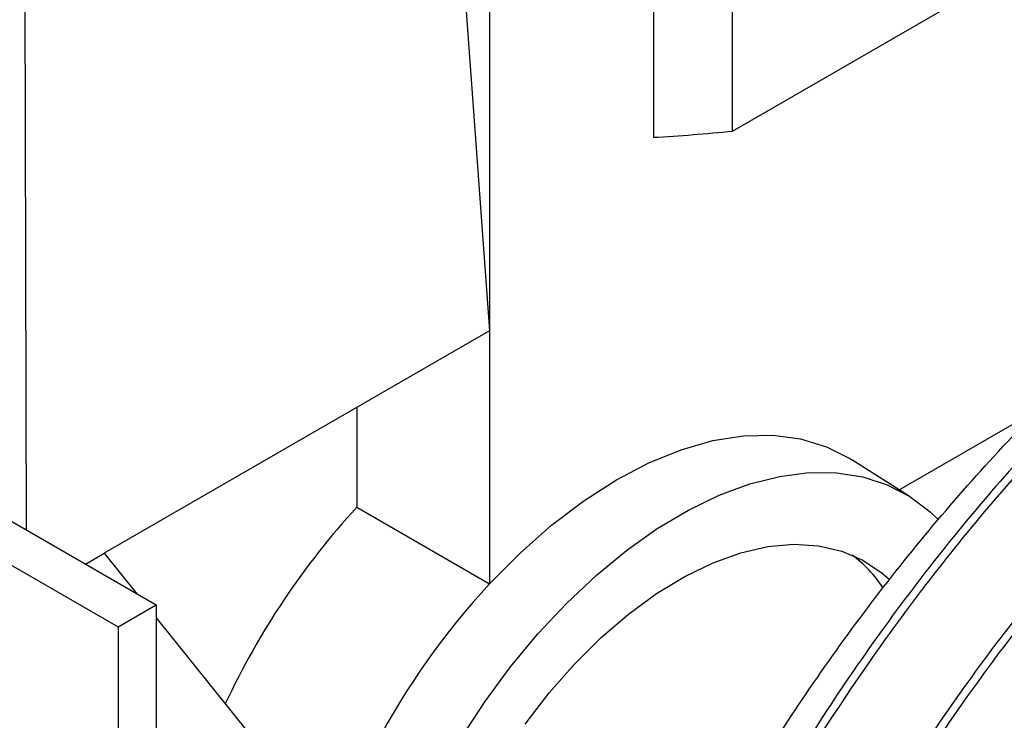
# Paper-space layout 'drum mount' of a CAD drawing. Units: inches. Extents: x 0 to 10.3, y -0.6 to 7.4.
# Drawn here: x 1.4 to 1.5, y 1.7 to 1.7 of the extents above; entities that cross this region are included whole.
import ezdxf

# ---------------------------------------------------------------- set-up
doc = ezdxf.new("R2010")
doc.units = ezdxf.units.IN
doc.header["$MEASUREMENT"] = 0

psp = doc.layouts.new('drum mount')

# ---------------------------------------------------------------- linework, layer by layer
for p, q in [((1.461551487717198, 1.737686417488302), (1.461551487717197, 1.694609131864474)), ((1.450893083565445, 1.727434987591781), (1.450893083565445, 1.682026710905532)), ((1.447625615473376, 1.727040299667801), (1.450893083565445, 1.682026710905532)), ((1.466707530867602, 1.695014288086458), (1.466707530867603, 1.722017999975594)), ((1.330219465197539, 1.721352563385192), (1.429214414563655, 1.664203995557596)), ((1.327744591463386, 1.719923849189502), (1.426739540829502, 1.662775281361908)), ((1.420641397554466, 1.714094452542296), (1.420751463234309, 1.669089553368005)), ((1.466707530867602, 1.695014288086458), (1.483742926156, 1.704848612456972)), ((1.450893083565445, 1.682026710905532), (1.425838118877728, 1.667562787664571)), ((1.450893083565445, 1.682026710905532), (1.450893083565445, 1.665572526886566)), ((1.44226304017301, 1.677044692900312), (1.442263040173009, 1.670554544891787)), ((1.477538322451914, 1.671690859053478), (1.486763200034883, 1.677016267527619)), ((1.478264872134808, 1.671228938065961), (1.474466011128859, 1.673644152976411)), ((1.478264872134808, 1.671228938065961), (1.474466011128859, 1.673644152976411)), ((1.442263040173009, 1.670554544891787), (1.450893083565445, 1.665572526886566)), ((1.424617152221405, 1.666857938617011), (1.425838118877728, 1.667562787664571)), ((1.425838118877728, 1.667562787664571), (1.427952551478222, 1.66493245361115)), ((1.426739540829502, 1.662775281361908), (1.429214414563655, 1.664203995557596)), ((1.429214414563655, 1.664203995557596), (1.42921441456365, 1.526371906511282)), ((1.429214414563655, 1.663362707929216), (1.435303327759759, 1.65578815779965)), ((1.426739540829502, 1.662775281361908), (1.426739540829497, 1.524943192315592))]:
    psp.add_line(p, q)
at = {"flags": 128}
for points in [[(1.450893083565445, 1.665572526886566), (1.452879921119154, 1.667578371870859), (1.454931621782764, 1.669385968390947), (1.457027276914522, 1.670976895441882), (1.459145529937826, 1.672334940071964), (1.461264793983603, 1.673446262607036), (1.463363471879565, 1.674299537688984), (1.465420176244475, 1.67488606969114), (1.467413947444445, 1.675199881334399), (1.469324467190118, 1.675237774600967), (1.471132265597981, 1.674999363324993), (1.472818919605675, 1.674487077127935), (1.474367240719268, 1.673706136658573), (1.474466011128859, 1.673644152976411)], [(1.450893083565445, 1.665572526886566), (1.452879921119154, 1.667578371870859), (1.454931621782764, 1.669385968390947), (1.457027276914522, 1.670976895441882), (1.459145529937826, 1.672334940071964), (1.461264793983603, 1.673446262607036), (1.463363471879565, 1.674299537688984), (1.465420176244475, 1.67488606969114), (1.467413947444445, 1.675199881334399), (1.469324467190118, 1.675237774600967), (1.471132265597981, 1.674999363324993), (1.472818919605675, 1.674487077127935), (1.474367240719268, 1.673706136658573), (1.474466011128859, 1.673644152976411)], [(1.449038027023196, 1.655510540037092), (1.450592283501367, 1.657898945520168), (1.452264087616592, 1.660174728841271), (1.454037780541413, 1.662316574047156), (1.455896749114506, 1.664304419705859), (1.457823581446601, 1.666119646810582), (1.459800230007635, 1.667745253173231), (1.461808180667588, 1.669166012674121), (1.463828626107684, 1.670368617876288), (1.465842641977728, 1.67134180466859), (1.46783136414961, 1.672076457770161), (1.46977616540674, 1.672565696108), (1.471658829914474, 1.672804937268028), (1.473461723837352, 1.672791940415919), (1.475167960505098, 1.672526827285712), (1.476761558580343, 1.672012081039592), (1.478227591746618, 1.671252523009545), (1.479552328514578, 1.670255267538707), (1.480087669271835, 1.669743021435646)], [(1.449038027023196, 1.655510540037092), (1.450592283501367, 1.657898945520168), (1.452264087616592, 1.660174728841271), (1.454037780541413, 1.662316574047156), (1.455896749114506, 1.664304419705859), (1.457823581446601, 1.666119646810582), (1.459800230007635, 1.667745253173231), (1.461808180667588, 1.669166012674121), (1.463828626107684, 1.670368617876288), (1.465842641977728, 1.67134180466859), (1.46783136414961, 1.672076457770161), (1.46977616540674, 1.672565696108), (1.471658829914474, 1.672804937268028), (1.473461723837352, 1.672791940415919), (1.475167960505098, 1.672526827285712), (1.476761558580343, 1.672012081039592), (1.478227591746618, 1.671252523009545), (1.479552328514578, 1.670255267538707), (1.480087669271835, 1.669743021435646)], [(1.453221296829618, 1.656457396981425), (1.454778787339143, 1.658481845093424), (1.456431038400045, 1.66036344980527), (1.458159329347594, 1.662080891783729), (1.459944077954768, 1.663614711724929), (1.461765062306696, 1.664947530836053), (1.463601649923044, 1.666064247744004), (1.465433031532254, 1.666952209599998), (1.467238456848911, 1.667601355441396), (1.468997469682767, 1.668004330186426), (1.470690139715548, 1.66815656797021), (1.472297288319425, 1.668056343877826), (1.473800705858533, 1.667704793488286), (1.475183358011419, 1.667105900007978), (1.476429578776711, 1.666266449139338), (1.476904146990047, 1.665848806830475)], [(1.453221296829618, 1.656457396981425), (1.454778787339143, 1.658481845093424), (1.456431038400045, 1.66036344980527), (1.458159329347594, 1.662080891783729), (1.459944077954768, 1.663614711724929), (1.461765062306696, 1.664947530836053), (1.463601649923044, 1.666064247744004), (1.465433031532254, 1.666952209599998), (1.467238456848911, 1.667601355441396), (1.468997469682767, 1.668004330186426), (1.470690139715548, 1.66815656797021), (1.472297288319425, 1.668056343877826), (1.473800705858533, 1.667704793488286), (1.475183358011419, 1.667105900007978), (1.476429578776711, 1.666266449139338), (1.476904146990047, 1.665848806830475)]]:
    psp.add_lwpolyline(points, dxfattribs=at)
for centre, radius, start, end in [((1.454902026969664, 1.812241220973934), 0.117819878273952, 273.2353503095355, 275.7506640646126), ((1.479164659145299, 1.636621724666996), 0.05013148482923778, 137.3999645692188, 155.0502691589418), ((1.469170779845232, 1.66039372206185), 0.008829547472651203, 33.90519165005302, 53.01942724809272), ((1.487012777161091, 1.632144789056263), 0.04921428575012395, 137.2166274584667, 167.23025806492)]:
    psp.add_arc(centre, radius, start, end)
for points, knots in [([(1.509655121893876, 1.693814657819157), (1.507862441676189, 1.692725098130343), (1.504409184613475, 1.690626268872604), (1.499337195227113, 1.686874464860852), (1.494447694506804, 1.682792819317577), (1.489623955171143, 1.67823654128166), (1.484965368806596, 1.673300927345898), (1.480509561666226, 1.668030503513958), (1.476288960696409, 1.662476628372177), (1.472270576812369, 1.656586872066026), (1.468540244842985, 1.650473602355364), (1.465125818286587, 1.644192391316424), (1.462048848902841, 1.637798450441338), (1.459288024679388, 1.631235389140441), (1.456906068545632, 1.624632635164151), (1.454917992592227, 1.618047340042166), (1.453332001799443, 1.611533326541573), (1.45214053893164, 1.605036113470297), (1.451425261515654, 1.599094986269059), (1.451096673095095, 1.593732210361068), (1.451065455600002, 1.588952216388831), (1.451306676084863, 1.584308518702523), (1.451822970166498, 1.579824209521917), (1.452609804558601, 1.575554804213387), (1.453660040843053, 1.571517505088665), (1.454965645147998, 1.567727792444141), (1.456531789953641, 1.564174687907242), (1.45835652422225, 1.560880427471895), (1.460578193168613, 1.557635831612216), (1.463284502459997, 1.554583047045713), (1.465641789242879, 1.55237812867774), (1.467133496583948, 1.551429200167267), (1.467443198847444, 1.551232187456061)], [0, 0, 0, 0, 0.03896340080225027, 0.0750555719197807, 0.1114001828675483, 0.1481357478467205, 0.1854068257072053, 0.2214989348604099, 0.2578433975442902, 0.294578651501946, 0.3318491752681169, 0.3679497099468349, 0.4043026402613311, 0.4410464212469377, 0.4783255529694911, 0.514435856078184, 0.5507986331021852, 0.5875523997851194, 0.6248417243340351, 0.6538888052652562, 0.6830671510359204, 0.7123780961118078, 0.7418242133739891, 0.7714066376020371, 0.8004559705379741, 0.8296366118345792, 0.858949906668518, 0.8883984388351427, 0.9179833537627603, 0.9541006057090822, 0.9904705528265093, 1, 1, 1, 1]), ([(1.509655121893876, 1.693814657819157), (1.507862441676189, 1.692725098130343), (1.504409184613475, 1.690626268872604), (1.499337195227113, 1.686874464860852), (1.494447694506804, 1.682792819317577), (1.489623955171143, 1.67823654128166), (1.484965368806596, 1.673300927345898), (1.480509561666226, 1.668030503513958), (1.476288960696409, 1.662476628372177), (1.472270576812369, 1.656586872066026), (1.468540244842985, 1.650473602355364), (1.465125818286587, 1.644192391316424), (1.462048848902841, 1.637798450441338), (1.459288024679388, 1.631235389140441), (1.456906068545632, 1.624632635164151), (1.454917992592227, 1.618047340042166), (1.453332001799443, 1.611533326541573), (1.45214053893164, 1.605036113470297), (1.451425261515654, 1.599094986269059), (1.451096673095095, 1.593732210361068), (1.451065455600002, 1.588952216388831), (1.451306676084863, 1.584308518702523), (1.451822970166498, 1.579824209521917), (1.452609804558601, 1.575554804213387), (1.453660040843053, 1.571517505088665), (1.454965645147998, 1.567727792444141), (1.456531789953641, 1.564174687907242), (1.45835652422225, 1.560880427471895), (1.460578193168613, 1.557635831612216), (1.463284502459997, 1.554583047045713), (1.465641789242879, 1.55237812867774), (1.467133496583948, 1.551429200167267), (1.467443198847444, 1.551232187456061)], [0, 0, 0, 0, 0.03896340080225027, 0.0750555719197807, 0.1114001828675483, 0.1481357478467205, 0.1854068257072053, 0.2214989348604099, 0.2578433975442902, 0.294578651501946, 0.3318491752681169, 0.3679497099468349, 0.4043026402613311, 0.4410464212469377, 0.4783255529694911, 0.514435856078184, 0.5507986331021852, 0.5875523997851194, 0.6248417243340351, 0.6538888052652562, 0.6830671510359204, 0.7123780961118078, 0.7418242133739891, 0.7714066376020371, 0.8004559705379741, 0.8296366118345792, 0.858949906668518, 0.8883984388351427, 0.9179833537627603, 0.9541006057090822, 0.9904705528265093, 1, 1, 1, 1]), ([(1.472694546765698, 1.548238175781255), (1.472142061301146, 1.548469666431681), (1.470302753106216, 1.549240334037792), (1.467464779842615, 1.551115077082566), (1.464191540664097, 1.553824899217568), (1.461238230750157, 1.55709178908759), (1.458649324878055, 1.560818648416215), (1.456445021911305, 1.564983269889159), (1.454635983279277, 1.569536443875591), (1.453213054787594, 1.574523564891055), (1.452277394903607, 1.579510804101554), (1.451742504011928, 1.584374343758533), (1.451521312843257, 1.589007928388519), (1.451571652995933, 1.593819234335682), (1.451897039899933, 1.598788787700848), (1.452543441476165, 1.604265701330003), (1.453587333120663, 1.610260439966307), (1.455109624927359, 1.61676542216029), (1.457050118457415, 1.623386975583186), (1.459378451366453, 1.629994384079328), (1.462071950555003, 1.636537100695074), (1.465096992423265, 1.642952754206205), (1.46848491187408, 1.649297326798036), (1.472175246119404, 1.655442062950138), (1.476135943265852, 1.661342219022703), (1.480322029409822, 1.666943947706598), (1.484774307044564, 1.672294895234911), (1.489468509959903, 1.677345842284582), (1.494376607093048, 1.682051458000936), (1.499478964102633, 1.686362232301787), (1.504742387144437, 1.690277982410386), (1.508321935911333, 1.692454356628047), (1.510118907865162, 1.693546919876895)], [0, 0, 0, 0, 0.01480885983896891, 0.04930094818230339, 0.08403477593799077, 0.1190154706298553, 0.1545908422890076, 0.1890506691767046, 0.223751431374645, 0.2588253145821358, 0.2944102803399162, 0.3221296435739402, 0.3499742718206015, 0.377945438539919, 0.4060455989728228, 0.4342758359651504, 0.4687769431272664, 0.503519825644286, 0.5385414659195891, 0.5741376355443671, 0.6086351826353881, 0.6433745332280268, 0.6783926900869277, 0.7139854875282204, 0.7484826164871262, 0.7832216750495221, 0.8182158144849304, 0.8538002243481843, 0.8896412079326138, 0.9257538972939506, 0.9627276584474169, 1, 1, 1, 1]), ([(1.472694546765698, 1.548238175781255), (1.472142061301146, 1.548469666431681), (1.470302753106216, 1.549240334037792), (1.467464779842615, 1.551115077082566), (1.464191540664097, 1.553824899217568), (1.461238230750157, 1.55709178908759), (1.458649324878055, 1.560818648416215), (1.456445021911305, 1.564983269889159), (1.454635983279277, 1.569536443875591), (1.453213054787594, 1.574523564891055), (1.452277394903607, 1.579510804101554), (1.451742504011928, 1.584374343758533), (1.451521312843257, 1.589007928388519), (1.451571652995933, 1.593819234335682), (1.451897039899933, 1.598788787700848), (1.452543441476165, 1.604265701330003), (1.453587333120663, 1.610260439966307), (1.455109624927359, 1.61676542216029), (1.457050118457415, 1.623386975583186), (1.459378451366453, 1.629994384079328), (1.462071950555003, 1.636537100695074), (1.465096992423265, 1.642952754206205), (1.46848491187408, 1.649297326798036), (1.472175246119404, 1.655442062950138), (1.476135943265852, 1.661342219022703), (1.480322029409822, 1.666943947706598), (1.484774307044564, 1.672294895234911), (1.489468509959903, 1.677345842284582), (1.494376607093048, 1.682051458000936), (1.499478964102633, 1.686362232301787), (1.504742387144437, 1.690277982410386), (1.508321935911333, 1.692454356628047), (1.510118907865162, 1.693546919876895)], [0, 0, 0, 0, 0.01480885983896891, 0.04930094818230339, 0.08403477593799077, 0.1190154706298553, 0.1545908422890076, 0.1890506691767046, 0.223751431374645, 0.2588253145821358, 0.2944102803399162, 0.3221296435739402, 0.3499742718206015, 0.377945438539919, 0.4060455989728228, 0.4342758359651504, 0.4687769431272664, 0.503519825644286, 0.5385414659195891, 0.5741376355443671, 0.6086351826353881, 0.6433745332280268, 0.6783926900869277, 0.7139854875282204, 0.7484826164871262, 0.7832216750495221, 0.8182158144849304, 0.8538002243481843, 0.8896412079326138, 0.9257538972939506, 0.9627276584474169, 1, 1, 1, 1]), ([(1.464107446244208, 1.553952609215885), (1.463668520557214, 1.554243881568575), (1.46202030610035, 1.555337641439124), (1.459508804848625, 1.557801662621832), (1.456651383232478, 1.561293400652576), (1.454232203860996, 1.565287404995212), (1.452221000407452, 1.569720755132526), (1.450622755033235, 1.574651009626298), (1.449498554370012, 1.579910761711804), (1.448834882294043, 1.585405365376631), (1.448603214253954, 1.591098684800085), (1.448804204534257, 1.597115022109537), (1.449443043320302, 1.603310061779597), (1.450497355761091, 1.609599865688405), (1.451950368922344, 1.615965483288203), (1.453827281193078, 1.622479020183736), (1.456092183245482, 1.628983872239556), (1.458704831512577, 1.635398872533309), (1.461647768537903, 1.64171118842948), (1.464959245130699, 1.647983808209521), (1.468571503605675, 1.65406966582061), (1.47243171642503, 1.659897969091679), (1.476508698188428, 1.665441162960585), (1.48085200287605, 1.670758510781092), (1.485368175564501, 1.675724248617897), (1.490013847028719, 1.680301512251514), (1.494746307929733, 1.684464794146092), (1.49961888913355, 1.688246443988803), (1.503743392324426, 1.691052277505561), (1.506233328887234, 1.692526716952212), (1.507054792813308, 1.693013154572632)], [0, 0, 0, 0, 0.01420849484187619, 0.05335446819940826, 0.09280235490063339, 0.1308401533478795, 0.1691605787492143, 0.2083808566513188, 0.2479151320539448, 0.2845693455275984, 0.3214819050321122, 0.3592129976739789, 0.397228475253523, 0.4335244022760309, 0.4700752773708879, 0.5074335520537904, 0.5450722200552175, 0.5810798575537156, 0.6173402784798062, 0.6544010797873062, 0.6917397579229884, 0.7276068519941016, 0.7637273606485214, 0.800241614174585, 0.8372961290924258, 0.8729257007347833, 0.9088062554726939, 0.9450761878263446, 0.9818798876015188, 1, 1, 1, 1]), ([(1.464107446244208, 1.553952609215885), (1.463668520557214, 1.554243881568575), (1.46202030610035, 1.555337641439124), (1.459508804848625, 1.557801662621832), (1.456651383232478, 1.561293400652576), (1.454232203860996, 1.565287404995212), (1.452221000407452, 1.569720755132526), (1.450622755033235, 1.574651009626298), (1.449498554370012, 1.579910761711804), (1.448834882294043, 1.585405365376631), (1.448603214253954, 1.591098684800085), (1.448804204534257, 1.597115022109537), (1.449443043320302, 1.603310061779597), (1.450497355761091, 1.609599865688405), (1.451950368922344, 1.615965483288203), (1.453827281193078, 1.622479020183736), (1.456092183245482, 1.628983872239556), (1.458704831512577, 1.635398872533309), (1.461647768537903, 1.64171118842948), (1.464959245130699, 1.647983808209521), (1.468571503605675, 1.65406966582061), (1.47243171642503, 1.659897969091679), (1.476508698188428, 1.665441162960585), (1.48085200287605, 1.670758510781092), (1.485368175564501, 1.675724248617897), (1.490013847028719, 1.680301512251514), (1.494746307929733, 1.684464794146092), (1.49961888913355, 1.688246443988803), (1.503743392324426, 1.691052277505561), (1.506233328887234, 1.692526716952212), (1.507054792813308, 1.693013154572632)], [0, 0, 0, 0, 0.01420849484187619, 0.05335446819940826, 0.09280235490063339, 0.1308401533478795, 0.1691605787492143, 0.2083808566513188, 0.2479151320539448, 0.2845693455275984, 0.3214819050321122, 0.3592129976739789, 0.397228475253523, 0.4335244022760309, 0.4700752773708879, 0.5074335520537904, 0.5450722200552175, 0.5810798575537156, 0.6173402784798062, 0.6544010797873062, 0.6917397579229884, 0.7276068519941016, 0.7637273606485214, 0.800241614174585, 0.8372961290924258, 0.8729257007347833, 0.9088062554726939, 0.9450761878263446, 0.9818798876015188, 1, 1, 1, 1]), ([(1.515311132822915, 1.690549512210402), (1.513518452605229, 1.689459952521587), (1.510065195542516, 1.687361123263847), (1.504993206156156, 1.683609319252107), (1.500103705435854, 1.679527673708807), (1.495279966100193, 1.674971395672905), (1.490621379735656, 1.670035781737133), (1.486165572595284, 1.6647653579052), (1.481944971625485, 1.659211482763402), (1.477926587741444, 1.653321726457259), (1.474196255772079, 1.64720845674658), (1.470781829215676, 1.640927245707661), (1.467704859831972, 1.634533304832482), (1.464944035608407, 1.627970243531909), (1.462562079475128, 1.621367489554374), (1.460574003520066, 1.614782194436895), (1.458988012733506, 1.608268180919404), (1.457796549842171, 1.601770967912244), (1.457081272508838, 1.59582984048578), (1.456752683843072, 1.590467065246121), (1.456721467215871, 1.585687068908498), (1.456962684432229, 1.58104338013036), (1.457478990798519, 1.576559037468435), (1.458328950186123, 1.571946978903666), (1.459587282252236, 1.567283958194453), (1.461333965328078, 1.562665172564955), (1.463494513001955, 1.558408354856611), (1.465871893566187, 1.554853670080485), (1.468355027624097, 1.551925781194976), (1.470856532645101, 1.549565788808416), (1.473189102919425, 1.547741779830571), (1.474763245722064, 1.546847224775594), (1.475357016406279, 1.546509796324903)], [0, 0, 0, 0, 0.03807793658403304, 0.07334989372064177, 0.1088685538567352, 0.1447692833837865, 0.1811933559742091, 0.2164652525546789, 0.2519837677962565, 0.2878841933699228, 0.3243077244581066, 0.3595878550895105, 0.3951146455302391, 0.4310234043505826, 0.4674553477747137, 0.5027450248432407, 0.5382814382217385, 0.5741999558090287, 0.61064186042208, 0.6390288308321916, 0.6675440830177717, 0.6961889211181175, 0.7249658595441943, 0.7538760072870532, 0.7891761929288045, 0.8247233024975626, 0.8606528765267025, 0.8971063843157104, 0.9254926060693003, 0.9540071661208391, 0.9826513856330984, 1, 1, 1, 1]), ([(1.515311132822915, 1.690549512210402), (1.513518452605229, 1.689459952521587), (1.510065195542516, 1.687361123263847), (1.504993206156156, 1.683609319252107), (1.500103705435854, 1.679527673708807), (1.495279966100193, 1.674971395672905), (1.490621379735656, 1.670035781737133), (1.486165572595284, 1.6647653579052), (1.481944971625485, 1.659211482763402), (1.477926587741444, 1.653321726457259), (1.474196255772079, 1.64720845674658), (1.470781829215676, 1.640927245707661), (1.467704859831972, 1.634533304832482), (1.464944035608407, 1.627970243531909), (1.462562079475128, 1.621367489554374), (1.460574003520066, 1.614782194436895), (1.458988012733506, 1.608268180919404), (1.457796549842171, 1.601770967912244), (1.457081272508838, 1.59582984048578), (1.456752683843072, 1.590467065246121), (1.456721467215871, 1.585687068908498), (1.456962684432229, 1.58104338013036), (1.457478990798519, 1.576559037468435), (1.458328950186123, 1.571946978903666), (1.459587282252236, 1.567283958194453), (1.461333965328078, 1.562665172564955), (1.463494513001955, 1.558408354856611), (1.465871893566187, 1.554853670080485), (1.468355027624097, 1.551925781194976), (1.470856532645101, 1.549565788808416), (1.473189102919425, 1.547741779830571), (1.474763245722064, 1.546847224775594), (1.475357016406279, 1.546509796324903)], [0, 0, 0, 0, 0.03807793658403304, 0.07334989372064177, 0.1088685538567352, 0.1447692833837865, 0.1811933559742091, 0.2164652525546789, 0.2519837677962565, 0.2878841933699228, 0.3243077244581066, 0.3595878550895105, 0.3951146455302391, 0.4310234043505826, 0.4674553477747137, 0.5027450248432407, 0.5382814382217385, 0.5741999558090287, 0.61064186042208, 0.6390288308321916, 0.6675440830177717, 0.6961889211181175, 0.7249658595441943, 0.7538760072870532, 0.7891761929288045, 0.8247233024975626, 0.8606528765267025, 0.8971063843157104, 0.9254926060693003, 0.9540071661208391, 0.9826513856330984, 1, 1, 1, 1]), ([(1.478350557694922, 1.544973030172406), (1.477798070307164, 1.545204517191666), (1.4759603023682, 1.545974524673661), (1.473125007091916, 1.547847111881816), (1.469851211322575, 1.550556044682122), (1.466896305527018, 1.553823671882107), (1.464305336265862, 1.557553502297546), (1.462101032719277, 1.561718124420756), (1.460291994237664, 1.566271298211003), (1.45886906572284, 1.57125841936435), (1.457933405782263, 1.576245658243336), (1.457398515088983, 1.581109198850308), (1.457177323210549, 1.585742780126526), (1.457227666038303, 1.590554098701984), (1.457553042887549, 1.595523604604411), (1.458151234939902, 1.600591901713712), (1.459015991166461, 1.605734027434031), (1.460139967967787, 1.610925752670291), (1.461528226786208, 1.616183491694692), (1.463178092100945, 1.621484109853626), (1.465222884903485, 1.627186633727912), (1.467725509407528, 1.633266151502214), (1.470750059271519, 1.639681861479457), (1.474138716067686, 1.646028509543644), (1.477829890604411, 1.652174641290185), (1.481787458954253, 1.658070495648867), (1.485973132911735, 1.663672688302149), (1.490426851024171, 1.669026019684426), (1.495124520248554, 1.67408069585454), (1.500032618195817, 1.678786312614309), (1.505134974984338, 1.683097086631826), (1.510398398085903, 1.687012836817023), (1.51397794684472, 1.689189211024324), (1.515774918794494, 1.690281774267972)], [0, 0, 0, 0, 0.01480863862743549, 0.0492587557512506, 0.08394973097497924, 0.1190136909796781, 0.1545885312186029, 0.1890478433499368, 0.2237480871924631, 0.2588214464708611, 0.2944058806651222, 0.3221248298309086, 0.3499690421381939, 0.3779397910278938, 0.4060395317042332, 0.4342693469970169, 0.4619904311766835, 0.4898368195253932, 0.5178097955800008, 0.5459118248406314, 0.5741440001903229, 0.6086098963009535, 0.6433169327784216, 0.6783974959544057, 0.713989761715144, 0.7484474620119216, 0.7831462637736488, 0.818218529953208, 0.8538024082612232, 0.8896428564577484, 0.9257550063724761, 0.9627282152167596, 1, 1, 1, 1]), ([(1.478350557694922, 1.544973030172406), (1.477798070307164, 1.545204517191666), (1.4759603023682, 1.545974524673661), (1.473125007091916, 1.547847111881816), (1.469851211322575, 1.550556044682122), (1.466896305527018, 1.553823671882107), (1.464305336265862, 1.557553502297546), (1.462101032719277, 1.561718124420756), (1.460291994237664, 1.566271298211003), (1.45886906572284, 1.57125841936435), (1.457933405782263, 1.576245658243336), (1.457398515088983, 1.581109198850308), (1.457177323210549, 1.585742780126526), (1.457227666038303, 1.590554098701984), (1.457553042887549, 1.595523604604411), (1.458151234939902, 1.600591901713712), (1.459015991166461, 1.605734027434031), (1.460139967967787, 1.610925752670291), (1.461528226786208, 1.616183491694692), (1.463178092100945, 1.621484109853626), (1.465222884903485, 1.627186633727912), (1.467725509407528, 1.633266151502214), (1.470750059271519, 1.639681861479457), (1.474138716067686, 1.646028509543644), (1.477829890604411, 1.652174641290185), (1.481787458954253, 1.658070495648867), (1.485973132911735, 1.663672688302149), (1.490426851024171, 1.669026019684426), (1.495124520248554, 1.67408069585454), (1.500032618195817, 1.678786312614309), (1.505134974984338, 1.683097086631826), (1.510398398085903, 1.687012836817023), (1.51397794684472, 1.689189211024324), (1.515774918794494, 1.690281774267972)], [0, 0, 0, 0, 0.01480863862743549, 0.0492587557512506, 0.08394973097497924, 0.1190136909796781, 0.1545885312186029, 0.1890478433499368, 0.2237480871924631, 0.2588214464708611, 0.2944058806651222, 0.3221248298309086, 0.3499690421381939, 0.3779397910278938, 0.4060395317042332, 0.4342693469970169, 0.4619904311766835, 0.4898368195253932, 0.5178097955800008, 0.5459118248406314, 0.5741440001903229, 0.6086098963009535, 0.6433169327784216, 0.6783974959544057, 0.713989761715144, 0.7484474620119216, 0.7831462637736488, 0.818218529953208, 0.8538024082612232, 0.8896428564577484, 0.9257550063724761, 0.9627282152167596, 1, 1, 1, 1]), ([(1.520967143751955, 1.687284366601646), (1.519174463534269, 1.686194806912831), (1.515721206471557, 1.684095977655091), (1.510649217085197, 1.680344173643338), (1.505759716364898, 1.676262528100059), (1.500935977029239, 1.671706250064137), (1.496277390664707, 1.666770636128402), (1.491821583524347, 1.661500212296326), (1.487600982554562, 1.655946337155015), (1.483582598670475, 1.650056580847035), (1.479852266701334, 1.64394331114322), (1.476437840144173, 1.637662100079303), (1.473360870763344, 1.631268159297716), (1.470600046528925, 1.624705097641851), (1.468218090436422, 1.618102344997723), (1.466230014333056, 1.611517045028893), (1.464644024101957, 1.605003049679493), (1.463452559102239, 1.598505767709724), (1.46268822682025, 1.592157380649481), (1.462351475014709, 1.586010177963135), (1.46243621131831, 1.580110578984167), (1.46294942151287, 1.574411863186968), (1.463829558882297, 1.569379090017891), (1.4649720756972, 1.564987276533161), (1.466277604167209, 1.561197386639344), (1.467844051719527, 1.557644794660246), (1.469667643499517, 1.554348649495515), (1.47172847557095, 1.551352187221802), (1.474011041302438, 1.548660590052509), (1.476512542823924, 1.546300655629653), (1.478845113953257, 1.544476632490224), (1.480419256679989, 1.543582078692463), (1.48101302733557, 1.543244650715997)], [0, 0, 0, 0, 0.03807793631524648, 0.07334989320286982, 0.1088685530882217, 0.1447692823618502, 0.1811933546951345, 0.216465251026613, 0.2519837660174613, 0.2878841913376882, 0.3243077221687644, 0.3595878525510868, 0.3951146427410515, 0.4310234013079187, 0.4674553444748702, 0.5027450212943129, 0.538281434421928, 0.574199951755674, 0.6106418561114778, 0.6459393701311306, 0.681483723443935, 0.7174103743999192, 0.7538607045226178, 0.7822498755590276, 0.8107673709021302, 0.8394145051588007, 0.8681938034061363, 0.8971063850420222, 0.9254926065952954, 0.9540071664455326, 0.9826513857556051, 1, 1, 1, 1]), ([(1.520967143751955, 1.687284366601646), (1.519174463534269, 1.686194806912831), (1.515721206471557, 1.684095977655091), (1.510649217085197, 1.680344173643338), (1.505759716364898, 1.676262528100059), (1.500935977029239, 1.671706250064137), (1.496277390664707, 1.666770636128402), (1.491821583524347, 1.661500212296326), (1.487600982554562, 1.655946337155015), (1.483582598670475, 1.650056580847035), (1.479852266701334, 1.64394331114322), (1.476437840144173, 1.637662100079303), (1.473360870763344, 1.631268159297716), (1.470600046528925, 1.624705097641851), (1.468218090436422, 1.618102344997723), (1.466230014333056, 1.611517045028893), (1.464644024101957, 1.605003049679493), (1.463452559102239, 1.598505767709724), (1.46268822682025, 1.592157380649481), (1.462351475014709, 1.586010177963135), (1.46243621131831, 1.580110578984167), (1.46294942151287, 1.574411863186968), (1.463829558882297, 1.569379090017891), (1.4649720756972, 1.564987276533161), (1.466277604167209, 1.561197386639344), (1.467844051719527, 1.557644794660246), (1.469667643499517, 1.554348649495515), (1.47172847557095, 1.551352187221802), (1.474011041302438, 1.548660590052509), (1.476512542823924, 1.546300655629653), (1.478845113953257, 1.544476632490224), (1.480419256679989, 1.543582078692463), (1.48101302733557, 1.543244650715997)], [0, 0, 0, 0, 0.03807793631524648, 0.07334989320286982, 0.1088685530882217, 0.1447692823618502, 0.1811933546951345, 0.216465251026613, 0.2519837660174613, 0.2878841913376882, 0.3243077221687644, 0.3595878525510868, 0.3951146427410515, 0.4310234013079187, 0.4674553444748702, 0.5027450212943129, 0.538281434421928, 0.574199951755674, 0.6106418561114778, 0.6459393701311306, 0.681483723443935, 0.7174103743999192, 0.7538607045226178, 0.7822498755590276, 0.8107673709021302, 0.8394145051588007, 0.8681938034061363, 0.8971063850420222, 0.9254926065952954, 0.9540071664455326, 0.9826513857556051, 1, 1, 1, 1]), ([(1.484006568624121, 1.541707884563575), (1.483454081236325, 1.54193937158285), (1.481616313297326, 1.542709379064861), (1.47878101802101, 1.544581966273027), (1.475507222251685, 1.547290899073335), (1.472552316456128, 1.550558526273305), (1.469961347194993, 1.55428835668875), (1.467757043648417, 1.558452978811949), (1.465948005166804, 1.563006152602182), (1.464525076652005, 1.567993273755526), (1.463589416711438, 1.572980512634507), (1.463054526018172, 1.577844053241474), (1.462833334139739, 1.582477634517683), (1.462883676967508, 1.58728895309314), (1.463209053816754, 1.592258458995561), (1.463807245869118, 1.597326756104855), (1.464672002095691, 1.602468881825167), (1.465795978897031, 1.607660607061417), (1.467184237715455, 1.612918346085815), (1.468834103030196, 1.618218964244747), (1.470878895832755, 1.623921488119027), (1.4733815203368, 1.630001005893328), (1.47640607020081, 1.63641671587056), (1.479794726996978, 1.642763363934746), (1.483485901533706, 1.648909495681281), (1.487443469883559, 1.654805350039953), (1.491629143841039, 1.660407542693241), (1.496082861953491, 1.665760874075503), (1.500780531177873, 1.670815550245624), (1.505688629125134, 1.675521167005399), (1.510790985913659, 1.679831941022906), (1.516054409015225, 1.683747691208104), (1.519633957774043, 1.685924065415403), (1.521430929723816, 1.687016628659051)], [0, 0, 0, 0, 0.01480863862848284, 0.04925875575226488, 0.08394973097594917, 0.1190136909806311, 0.1545885312195309, 0.1890478433508331, 0.2237480871933057, 0.258821446471658, 0.2944058806658789, 0.3221248298316355, 0.3499690421388925, 0.377939791028563, 0.406039531704925, 0.434269346997652, 0.4619904311772423, 0.4898368195259266, 0.5178097955805006, 0.5459118248410978, 0.5741440001908054, 0.6086098963013645, 0.6433169327788222, 0.678397495954759, 0.7139897617154509, 0.7484474620121689, 0.7831462637738673, 0.8182185299534057, 0.8538024082613832, 0.8896428564578712, 0.9257550063725603, 0.9627282152168034, 1, 1, 1, 1]), ([(1.484006568624121, 1.541707884563575), (1.483454081236325, 1.54193937158285), (1.481616313297326, 1.542709379064861), (1.47878101802101, 1.544581966273027), (1.475507222251685, 1.547290899073335), (1.472552316456128, 1.550558526273305), (1.469961347194993, 1.55428835668875), (1.467757043648417, 1.558452978811949), (1.465948005166804, 1.563006152602182), (1.464525076652005, 1.567993273755526), (1.463589416711438, 1.572980512634507), (1.463054526018172, 1.577844053241474), (1.462833334139739, 1.582477634517683), (1.462883676967508, 1.58728895309314), (1.463209053816754, 1.592258458995561), (1.463807245869118, 1.597326756104855), (1.464672002095691, 1.602468881825167), (1.465795978897031, 1.607660607061417), (1.467184237715455, 1.612918346085815), (1.468834103030196, 1.618218964244747), (1.470878895832755, 1.623921488119027), (1.4733815203368, 1.630001005893328), (1.47640607020081, 1.63641671587056), (1.479794726996978, 1.642763363934746), (1.483485901533706, 1.648909495681281), (1.487443469883559, 1.654805350039953), (1.491629143841039, 1.660407542693241), (1.496082861953491, 1.665760874075503), (1.500780531177873, 1.670815550245624), (1.505688629125134, 1.675521167005399), (1.510790985913659, 1.679831941022906), (1.516054409015225, 1.683747691208104), (1.519633957774043, 1.685924065415403), (1.521430929723816, 1.687016628659051)], [0, 0, 0, 0, 0.01480863862848284, 0.04925875575226488, 0.08394973097594917, 0.1190136909806311, 0.1545885312195309, 0.1890478433508331, 0.2237480871933057, 0.258821446471658, 0.2944058806658789, 0.3221248298316355, 0.3499690421388925, 0.377939791028563, 0.406039531704925, 0.434269346997652, 0.4619904311772423, 0.4898368195259266, 0.5178097955805006, 0.5459118248410978, 0.5741440001908054, 0.6086098963013645, 0.6433169327788222, 0.678397495954759, 0.7139897617154509, 0.7484474620121689, 0.7831462637738673, 0.8182185299534057, 0.8538024082613832, 0.8896428564578712, 0.9257550063725603, 0.9627282152168034, 1, 1, 1, 1]), ([(1.526623154680994, 1.68401922099289), (1.524830474463308, 1.682929661304076), (1.521377217400594, 1.680830832046339), (1.516305228014242, 1.677079028034575), (1.511415727293941, 1.672997382491298), (1.506591987958293, 1.668441104455378), (1.501933401593761, 1.663505490519612), (1.497477594453411, 1.658235066687661), (1.493256993483619, 1.652681191545863), (1.489238609599599, 1.646791435239707), (1.485508277630252, 1.640678165529022), (1.482093851073866, 1.634396954490095), (1.47901688169019, 1.628003013614902), (1.476256057466642, 1.621439952314317), (1.473874101333383, 1.614837198336765), (1.47188602537835, 1.608251903219269), (1.470300034591802, 1.601737889701764), (1.469108571700509, 1.595240676694595), (1.468393294367193, 1.589299549268117), (1.468064705701444, 1.583936774028442), (1.468033489074266, 1.579156777690811), (1.468274706290637, 1.574513088912657), (1.468791012656955, 1.570028746250732), (1.469640972044574, 1.565416687685944), (1.470899304110706, 1.560753666976715), (1.47264598718657, 1.556134881347207), (1.474806534860463, 1.551878063638846), (1.477183915424718, 1.548323378862711), (1.479667049482647, 1.545395489977199), (1.48216855450366, 1.543035497590623), (1.484501124778001, 1.541211488612789), (1.486075267580642, 1.540316933557799), (1.486669038264858, 1.539979505107103)], [0, 0, 0, 0, 0.03807793658404438, 0.07334989372065459, 0.1088685538567313, 0.1447692833837787, 0.1811933559741855, 0.216465252554654, 0.2519837677962246, 0.2878841933698953, 0.324307724458068, 0.3595878550894369, 0.3951146455301809, 0.4310234043505307, 0.4674553477746712, 0.5027450248432324, 0.5382814382217084, 0.5741999558089849, 0.6106418604220427, 0.6390288308321581, 0.6675440830177389, 0.6961889211180854, 0.7249658595441394, 0.7538760072870234, 0.7891761929287708, 0.8247233024975307, 0.8606528765266953, 0.8971063843157153, 0.9254926060693147, 0.9540071661208471, 0.9826513856330982, 1, 1, 1, 1]), ([(1.526623154680994, 1.68401922099289), (1.524830474463308, 1.682929661304076), (1.521377217400594, 1.680830832046339), (1.516305228014242, 1.677079028034575), (1.511415727293941, 1.672997382491298), (1.506591987958293, 1.668441104455378), (1.501933401593761, 1.663505490519612), (1.497477594453411, 1.658235066687661), (1.493256993483619, 1.652681191545863), (1.489238609599599, 1.646791435239707), (1.485508277630252, 1.640678165529022), (1.482093851073866, 1.634396954490095), (1.47901688169019, 1.628003013614902), (1.476256057466642, 1.621439952314317), (1.473874101333383, 1.614837198336765), (1.47188602537835, 1.608251903219269), (1.470300034591802, 1.601737889701764), (1.469108571700509, 1.595240676694595), (1.468393294367193, 1.589299549268117), (1.468064705701444, 1.583936774028442), (1.468033489074266, 1.579156777690811), (1.468274706290637, 1.574513088912657), (1.468791012656955, 1.570028746250732), (1.469640972044574, 1.565416687685944), (1.470899304110706, 1.560753666976715), (1.47264598718657, 1.556134881347207), (1.474806534860463, 1.551878063638846), (1.477183915424718, 1.548323378862711), (1.479667049482647, 1.545395489977199), (1.48216855450366, 1.543035497590623), (1.484501124778001, 1.541211488612789), (1.486075267580642, 1.540316933557799), (1.486669038264858, 1.539979505107103)], [0, 0, 0, 0, 0.03807793658404438, 0.07334989372065459, 0.1088685538567313, 0.1447692833837787, 0.1811933559741855, 0.216465252554654, 0.2519837677962246, 0.2878841933698953, 0.324307724458068, 0.3595878550894369, 0.3951146455301809, 0.4310234043505307, 0.4674553477746712, 0.5027450248432324, 0.5382814382217084, 0.5741999558089849, 0.6106418604220427, 0.6390288308321581, 0.6675440830177389, 0.6961889211180854, 0.7249658595441394, 0.7538760072870234, 0.7891761929287708, 0.8247233024975307, 0.8606528765266953, 0.8971063843157153, 0.9254926060693147, 0.9540071661208471, 0.9826513856330982, 1, 1, 1, 1]), ([(1.489662579553328, 1.538442738954741), (1.48911009216549, 1.53867422597403), (1.487272324226446, 1.539444233456046), (1.48443702895011, 1.541316820664222), (1.481163233180806, 1.544025753464634), (1.478208327385172, 1.547293380664139), (1.475617358124405, 1.551023211081313), (1.473413054576504, 1.555187833198168), (1.471604016099916, 1.559741007012138), (1.470181087566139, 1.564728128075388), (1.469245427692239, 1.56971536727075), (1.468710536801199, 1.574578906938855), (1.468489345622772, 1.579212491537858), (1.468539685814311, 1.58402379759942), (1.468865072571853, 1.588993350535115), (1.469511253194432, 1.594468388767791), (1.470554294607494, 1.600459191629212), (1.472076045395231, 1.606964079934375), (1.47401673261653, 1.613587527563413), (1.476196418186803, 1.619773038592413), (1.478507009841266, 1.62546550665086), (1.480849491243867, 1.630629208495579), (1.48341914400169, 1.635739586653855), (1.48620740163897, 1.640772599816464), (1.48941997559441, 1.646058568209193), (1.493099514653229, 1.651540263938165), (1.497285145571723, 1.657142380908865), (1.501738875398276, 1.662495732889963), (1.506436541423831, 1.667550403435055), (1.511344640239457, 1.672256021721787), (1.516446996792186, 1.676566795324666), (1.521710419957493, 1.680482545621947), (1.525289968707694, 1.682658919814092), (1.527086940653142, 1.683751483050132)], [0, 0, 0, 0, 0.01480863858946498, 0.04925875561997829, 0.0839497307497085, 0.1190136906594327, 0.1545885308020126, 0.1890478428399723, 0.2237480865885198, 0.2588214457719008, 0.2944058798697604, 0.3221248289604819, 0.3499690411923103, 0.3779397900062366, 0.4060395306064531, 0.4342693458227389, 0.4687388069041056, 0.5034493804683492, 0.5385334165619089, 0.5741290543593538, 0.601847310400394, 0.6296908842480252, 0.6576610658005141, 0.685760326037274, 0.7139897624899265, 0.7484474626933576, 0.783146264361082, 0.8182185304456382, 0.8538024086572604, 0.8896428567566966, 0.9257550065735994, 0.9627282153177289, 1, 1, 1, 1]), ([(1.489662579553328, 1.538442738954741), (1.48911009216549, 1.53867422597403), (1.487272324226446, 1.539444233456046), (1.48443702895011, 1.541316820664222), (1.481163233180806, 1.544025753464634), (1.478208327385172, 1.547293380664139), (1.475617358124405, 1.551023211081313), (1.473413054576504, 1.555187833198168), (1.471604016099916, 1.559741007012138), (1.470181087566139, 1.564728128075388), (1.469245427692239, 1.56971536727075), (1.468710536801199, 1.574578906938855), (1.468489345622772, 1.579212491537858), (1.468539685814311, 1.58402379759942), (1.468865072571853, 1.588993350535115), (1.469511253194432, 1.594468388767791), (1.470554294607494, 1.600459191629212), (1.472076045395231, 1.606964079934375), (1.47401673261653, 1.613587527563413), (1.476196418186803, 1.619773038592413), (1.478507009841266, 1.62546550665086), (1.480849491243867, 1.630629208495579), (1.48341914400169, 1.635739586653855), (1.48620740163897, 1.640772599816464), (1.48941997559441, 1.646058568209193), (1.493099514653229, 1.651540263938165), (1.497285145571723, 1.657142380908865), (1.501738875398276, 1.662495732889963), (1.506436541423831, 1.667550403435055), (1.511344640239457, 1.672256021721787), (1.516446996792186, 1.676566795324666), (1.521710419957493, 1.680482545621947), (1.525289968707694, 1.682658919814092), (1.527086940653142, 1.683751483050132)], [0, 0, 0, 0, 0.01480863858946498, 0.04925875561997829, 0.0839497307497085, 0.1190136906594327, 0.1545885308020126, 0.1890478428399723, 0.2237480865885198, 0.2588214457719008, 0.2944058798697604, 0.3221248289604819, 0.3499690411923103, 0.3779397900062366, 0.4060395306064531, 0.4342693458227389, 0.4687388069041056, 0.5034493804683492, 0.5385334165619089, 0.5741290543593538, 0.601847310400394, 0.6296908842480252, 0.6576610658005141, 0.685760326037274, 0.7139897624899265, 0.7484474626933576, 0.783146264361082, 0.8182185304456382, 0.8538024086572604, 0.8896428567566966, 0.9257550065735994, 0.9627282153177289, 1, 1, 1, 1]), ([(1.532279165610033, 1.680754075384135), (1.530486485392347, 1.679664515695319), (1.527033228329635, 1.677565686437581), (1.521961238943283, 1.673813882425826), (1.517071738222989, 1.669732236882536), (1.512247998887341, 1.665175958846624), (1.50758941252282, 1.66024034491085), (1.503133605382468, 1.654969921078907), (1.498913004412693, 1.649416045937091), (1.494894620528677, 1.643526289630937), (1.491164288559336, 1.637413019920247), (1.487749862002964, 1.63113180888131), (1.484672892619295, 1.62473786800611), (1.481912068395758, 1.618174806705519), (1.479530112262511, 1.611572052727964), (1.477542036307491, 1.604986757610464), (1.475956045520958, 1.598472744092953), (1.47476458262967, 1.591975531085773), (1.474049305296371, 1.586034403659288), (1.473720716630625, 1.580671628419607), (1.47368950000346, 1.57589163208197), (1.473930717219839, 1.571247943303813), (1.474447023586168, 1.56676360064188), (1.475296982973797, 1.562151542077086), (1.476555315039937, 1.557488521367849), (1.478301998115811, 1.552869735738336), (1.480462545789716, 1.548612918029971), (1.482839926353983, 1.545058233253841), (1.485323060411907, 1.542130344368306), (1.487824565432937, 1.539770351981744), (1.490157135707277, 1.537946343003892), (1.491731278509923, 1.537051787948898), (1.492325049194142, 1.536714359498199)], [0, 0, 0, 0, 0.03807793658403204, 0.0733498937206369, 0.1088685538567214, 0.1447692833837624, 0.1811933559741646, 0.216465252554616, 0.2519837677961939, 0.2878841933698584, 0.3243077244580249, 0.3595878550894183, 0.3951146455301663, 0.4310234043505239, 0.4674553477746348, 0.5027450248431662, 0.5382814382216375, 0.5741999558089772, 0.6106418604220054, 0.6390288308321237, 0.6675440830176772, 0.6961889211180239, 0.7249658595441063, 0.7538760072869911, 0.7891761929287366, 0.8247233024975253, 0.8606528765266357, 0.8971063843156603, 0.9254926060692618, 0.954007166120788, 0.9826513856330392, 1, 1, 1, 1]), ([(1.532279165610033, 1.680754075384135), (1.530486485392347, 1.679664515695319), (1.527033228329635, 1.677565686437581), (1.521961238943283, 1.673813882425826), (1.517071738222989, 1.669732236882536), (1.512247998887341, 1.665175958846624), (1.50758941252282, 1.66024034491085), (1.503133605382468, 1.654969921078907), (1.498913004412693, 1.649416045937091), (1.494894620528677, 1.643526289630937), (1.491164288559336, 1.637413019920247), (1.487749862002964, 1.63113180888131), (1.484672892619295, 1.62473786800611), (1.481912068395758, 1.618174806705519), (1.479530112262511, 1.611572052727964), (1.477542036307491, 1.604986757610464), (1.475956045520958, 1.598472744092953), (1.47476458262967, 1.591975531085773), (1.474049305296371, 1.586034403659288), (1.473720716630625, 1.580671628419607), (1.47368950000346, 1.57589163208197), (1.473930717219839, 1.571247943303813), (1.474447023586168, 1.56676360064188), (1.475296982973797, 1.562151542077086), (1.476555315039937, 1.557488521367849), (1.478301998115811, 1.552869735738336), (1.480462545789716, 1.548612918029971), (1.482839926353983, 1.545058233253841), (1.485323060411907, 1.542130344368306), (1.487824565432937, 1.539770351981744), (1.490157135707277, 1.537946343003892), (1.491731278509923, 1.537051787948898), (1.492325049194142, 1.536714359498199)], [0, 0, 0, 0, 0.03807793658403204, 0.0733498937206369, 0.1088685538567214, 0.1447692833837624, 0.1811933559741646, 0.216465252554616, 0.2519837677961939, 0.2878841933698584, 0.3243077244580249, 0.3595878550894183, 0.3951146455301663, 0.4310234043505239, 0.4674553477746348, 0.5027450248431662, 0.5382814382216375, 0.5741999558089772, 0.6106418604220054, 0.6390288308321237, 0.6675440830176772, 0.6961889211180239, 0.7249658595441063, 0.7538760072869911, 0.7891761929287366, 0.8247233024975253, 0.8606528765266357, 0.8971063843156603, 0.9254926060692618, 0.954007166120788, 0.9826513856330392, 1, 1, 1, 1]), ([(1.495289349731146, 1.535190491594209), (1.494746766276535, 1.53541797567053), (1.492917506408459, 1.536184912973729), (1.49008896031962, 1.53805475287474), (1.486815547354634, 1.540764246871215), (1.483862284616253, 1.544031225816627), (1.48127336595171, 1.547758060990836), (1.479069066331653, 1.551922688782798), (1.477260026804452, 1.556475861078878), (1.475837098557035, 1.561462982555432), (1.474901438609528, 1.566450221645884), (1.474366547731258, 1.57131376132808), (1.474145356559343, 1.575947345951832), (1.474195696712947, 1.580758651900651), (1.474521083616746, 1.585728205265338), (1.475167485193083, 1.591205118894597), (1.476211376837608, 1.597199857530835), (1.477733668644353, 1.603704839724801), (1.479674162174442, 1.610326393147667), (1.482002495083523, 1.616933801643785), (1.484695994272115, 1.623476518259507), (1.487721036140405, 1.629892171770622), (1.491108955591243, 1.636236744362439), (1.494799289836607, 1.642381480514514), (1.498759986983066, 1.648281636587071), (1.502946073127063, 1.653883365270949), (1.507398350761826, 1.659234312799244), (1.512092553677175, 1.664285259848917), (1.517000650810339, 1.668990875565251), (1.522103007819927, 1.673301649866107), (1.527366430861739, 1.677217399974709), (1.530945979628637, 1.679393774192364), (1.532742951582466, 1.68048633744121)], [0, 0, 0, 0, 0.01454893692633701, 0.04905012531502502, 0.08379311689417017, 0.1187830405403721, 0.1543677980474666, 0.1888367164690176, 0.2235466337667572, 0.2586297705144717, 0.294224124651415, 0.321950801083186, 0.3498027755762538, 0.3777813219265895, 0.4058888960229393, 0.4341265809968045, 0.4686367905836924, 0.5033888393130869, 0.5384197193453638, 0.5740252803051776, 0.6085319288817518, 0.643280444754948, 0.6783078404518381, 0.7139100283384694, 0.7484162586726036, 0.7831644824384959, 0.8181678543753733, 0.8537616524711091, 0.8896120919798424, 0.9257343089496147, 0.9627178248880314, 1, 1, 1, 1]), ([(1.495289349731146, 1.535190491594209), (1.494746766276535, 1.53541797567053), (1.492917506408459, 1.536184912973729), (1.49008896031962, 1.53805475287474), (1.486815547354634, 1.540764246871215), (1.483862284616253, 1.544031225816627), (1.48127336595171, 1.547758060990836), (1.479069066331653, 1.551922688782798), (1.477260026804452, 1.556475861078878), (1.475837098557035, 1.561462982555432), (1.474901438609528, 1.566450221645884), (1.474366547731258, 1.57131376132808), (1.474145356559343, 1.575947345951832), (1.474195696712947, 1.580758651900651), (1.474521083616746, 1.585728205265338), (1.475167485193083, 1.591205118894597), (1.476211376837608, 1.597199857530835), (1.477733668644353, 1.603704839724801), (1.479674162174442, 1.610326393147667), (1.482002495083523, 1.616933801643785), (1.484695994272115, 1.623476518259507), (1.487721036140405, 1.629892171770622), (1.491108955591243, 1.636236744362439), (1.494799289836607, 1.642381480514514), (1.498759986983066, 1.648281636587071), (1.502946073127063, 1.653883365270949), (1.507398350761826, 1.659234312799244), (1.512092553677175, 1.664285259848917), (1.517000650810339, 1.668990875565251), (1.522103007819927, 1.673301649866107), (1.527366430861739, 1.677217399974709), (1.530945979628637, 1.679393774192364), (1.532742951582466, 1.68048633744121)], [0, 0, 0, 0, 0.01454893692633701, 0.04905012531502502, 0.08379311689417017, 0.1187830405403721, 0.1543677980474666, 0.1888367164690176, 0.2235466337667572, 0.2586297705144717, 0.294224124651415, 0.321950801083186, 0.3498027755762538, 0.3777813219265895, 0.4058888960229393, 0.4341265809968045, 0.4686367905836924, 0.5033888393130869, 0.5384197193453638, 0.5740252803051776, 0.6085319288817518, 0.643280444754948, 0.6783078404518381, 0.7139100283384694, 0.7484162586726036, 0.7831644824384959, 0.8181678543753733, 0.8537616524711091, 0.8896120919798424, 0.9257343089496147, 0.9627178248880314, 1, 1, 1, 1]), ([(1.537935176539071, 1.677488929775379), (1.536142496321386, 1.676399370086565), (1.532689239258673, 1.674300540828827), (1.527617249872323, 1.670548736817062), (1.522727749152029, 1.666467091273786), (1.517904009816389, 1.661910813237861), (1.513245423451869, 1.656975199302089), (1.508789616311532, 1.651704775470133), (1.504569015341755, 1.646150900328326), (1.500550631457753, 1.640261144022161), (1.496820299488421, 1.634147874311469), (1.493405872932061, 1.627866663272506), (1.490328903548374, 1.621472722397387), (1.487568079324969, 1.614909661096461), (1.485186123191282, 1.608306907120139), (1.483198047237927, 1.60172161199812), (1.481612056445205, 1.595207598497496), (1.480420593577456, 1.588710385426179), (1.479705316161542, 1.582769258224932), (1.479376727740999, 1.577406482316852), (1.479345510246067, 1.572626488344768), (1.479586730730561, 1.567982790657745), (1.480103024813789, 1.563498481479659), (1.480889859200166, 1.559229076161567), (1.48194009550589, 1.555191777071898), (1.483245699731492, 1.551402064296173), (1.48481184483551, 1.547848960252227), (1.486636577983019, 1.544554697964245), (1.488858251446314, 1.541310109568369), (1.491564540135257, 1.538257290957842), (1.493922577478132, 1.536051827306568), (1.495415088092869, 1.535102440618079), (1.495725575353702, 1.534904939528661)], [0, 0, 0, 0, 0.03896246545295821, 0.07505377014747913, 0.1113975086122145, 0.1481321917231681, 0.1854023748599913, 0.2214936175916837, 0.2578372077960841, 0.2945715798929943, 0.3318412089487962, 0.3679408770037743, 0.4042929346355434, 0.4410358335557002, 0.4783140703612645, 0.5144235066116812, 0.5507854107165797, 0.5875382950943461, 0.6248267244815687, 0.6538731081131356, 0.6830507534330467, 0.7123609948750514, 0.7418064052583968, 0.7713881193353932, 0.8004367549176107, 0.8296166957083164, 0.8589292868519519, 0.8883771120817262, 0.9179613167985441, 0.9540777017197959, 0.9904467757459563, 1, 1, 1, 1]), ([(1.537935176539071, 1.677488929775379), (1.536142496321386, 1.676399370086565), (1.532689239258673, 1.674300540828827), (1.527617249872323, 1.670548736817062), (1.522727749152029, 1.666467091273786), (1.517904009816389, 1.661910813237861), (1.513245423451869, 1.656975199302089), (1.508789616311532, 1.651704775470133), (1.504569015341755, 1.646150900328326), (1.500550631457753, 1.640261144022161), (1.496820299488421, 1.634147874311469), (1.493405872932061, 1.627866663272506), (1.490328903548374, 1.621472722397387), (1.487568079324969, 1.614909661096461), (1.485186123191282, 1.608306907120139), (1.483198047237927, 1.60172161199812), (1.481612056445205, 1.595207598497496), (1.480420593577456, 1.588710385426179), (1.479705316161542, 1.582769258224932), (1.479376727740999, 1.577406482316852), (1.479345510246067, 1.572626488344768), (1.479586730730561, 1.567982790657745), (1.480103024813789, 1.563498481479659), (1.480889859200166, 1.559229076161567), (1.48194009550589, 1.555191777071898), (1.483245699731492, 1.551402064296173), (1.48481184483551, 1.547848960252227), (1.486636577983019, 1.544554697964245), (1.488858251446314, 1.541310109568369), (1.491564540135257, 1.538257290957842), (1.493922577478132, 1.536051827306568), (1.495415088092869, 1.535102440618079), (1.495725575353702, 1.534904939528661)], [0, 0, 0, 0, 0.03896246545295821, 0.07505377014747913, 0.1113975086122145, 0.1481321917231681, 0.1854023748599913, 0.2214936175916837, 0.2578372077960841, 0.2945715798929943, 0.3318412089487962, 0.3679408770037743, 0.4042929346355434, 0.4410358335557002, 0.4783140703612645, 0.5144235066116812, 0.5507854107165797, 0.5875382950943461, 0.6248267244815687, 0.6538731081131356, 0.6830507534330467, 0.7123609948750514, 0.7418064052583968, 0.7713881193353932, 0.8004367549176107, 0.8296166957083164, 0.8589292868519519, 0.8883771120817262, 0.9179613167985441, 0.9540777017197959, 0.9904467757459563, 1, 1, 1, 1]), ([(1.500945360660336, 1.531925345985375), (1.500402775315444, 1.532152826492666), (1.49857505555722, 1.532919103395833), (1.495749187381171, 1.534786787319459), (1.492475217912301, 1.537495392145493), (1.489520359409041, 1.540763108641003), (1.486929377338302, 1.544492914870701), (1.48472507713898, 1.548657543310192), (1.482916037766686, 1.553210715432857), (1.481493109477293, 1.558197836957473), (1.480557449539809, 1.563185076032727), (1.480022558662164, 1.568048615726075), (1.479801367480468, 1.57268220031885), (1.479851707672915, 1.577493506382083), (1.480177094430242, 1.582463059317318), (1.48082327505289, 1.587938097550103), (1.48186631646597, 1.593928900411473), (1.483388067253723, 1.600433788716632), (1.485328754475047, 1.607057236345653), (1.487508440045337, 1.613242747374642), (1.489819031699818, 1.618935215433076), (1.49216151310244, 1.624098917277784), (1.494731165860261, 1.629209295436061), (1.497519423497558, 1.634242308598661), (1.500731997453009, 1.639528276991382), (1.504411536511843, 1.645009972720345), (1.50859716743035, 1.650612089691037), (1.513050897256904, 1.65596544167214), (1.517748563282475, 1.661020112217215), (1.522656662098101, 1.665725730503956), (1.527759018650838, 1.670036504106822), (1.533022441816147, 1.673952254404104), (1.536601990566347, 1.676128628596248), (1.538398962511794, 1.677221191832287)], [0, 0, 0, 0, 0.0145487195004474, 0.04900792536727808, 0.08370805287799922, 0.118781263571758, 0.1543654892818397, 0.1888338925820393, 0.2235432911568179, 0.2586259036039981, 0.2942197258004878, 0.3219459878704728, 0.3497975461292369, 0.3777756743537671, 0.4058828283959453, 0.4341200913712765, 0.4685986463923894, 0.5033183775081878, 0.5384116696823775, 0.5740166985342846, 0.6017422673717238, 0.6295931870778826, 0.6575707478913074, 0.6856774214433006, 0.713914305555028, 0.748381096595444, 0.7830890527089709, 0.8181705717689449, 0.8537638379325794, 0.8896137416738206, 0.9257354188145026, 0.9627183820521339, 1, 1, 1, 1]), ([(1.500945360660336, 1.531925345985375), (1.500402775315444, 1.532152826492666), (1.49857505555722, 1.532919103395833), (1.495749187381171, 1.534786787319459), (1.492475217912301, 1.537495392145493), (1.489520359409041, 1.540763108641003), (1.486929377338302, 1.544492914870701), (1.48472507713898, 1.548657543310192), (1.482916037766686, 1.553210715432857), (1.481493109477293, 1.558197836957473), (1.480557449539809, 1.563185076032727), (1.480022558662164, 1.568048615726075), (1.479801367480468, 1.57268220031885), (1.479851707672915, 1.577493506382083), (1.480177094430242, 1.582463059317318), (1.48082327505289, 1.587938097550103), (1.48186631646597, 1.593928900411473), (1.483388067253723, 1.600433788716632), (1.485328754475047, 1.607057236345653), (1.487508440045337, 1.613242747374642), (1.489819031699818, 1.618935215433076), (1.49216151310244, 1.624098917277784), (1.494731165860261, 1.629209295436061), (1.497519423497558, 1.634242308598661), (1.500731997453009, 1.639528276991382), (1.504411536511843, 1.645009972720345), (1.50859716743035, 1.650612089691037), (1.513050897256904, 1.65596544167214), (1.517748563282475, 1.661020112217215), (1.522656662098101, 1.665725730503956), (1.527759018650838, 1.670036504106822), (1.533022441816147, 1.673952254404104), (1.536601990566347, 1.676128628596248), (1.538398962511794, 1.677221191832287)], [0, 0, 0, 0, 0.0145487195004474, 0.04900792536727808, 0.08370805287799922, 0.118781263571758, 0.1543654892818397, 0.1888338925820393, 0.2235432911568179, 0.2586259036039981, 0.2942197258004878, 0.3219459878704728, 0.3497975461292369, 0.3777756743537671, 0.4058828283959453, 0.4341200913712765, 0.4685986463923894, 0.5033183775081878, 0.5384116696823775, 0.5740166985342846, 0.6017422673717238, 0.6295931870778826, 0.6575707478913074, 0.6856774214433006, 0.713914305555028, 0.748381096595444, 0.7830890527089709, 0.8181705717689449, 0.8537638379325794, 0.8896137416738206, 0.9257354188145026, 0.9627183820521339, 1, 1, 1, 1])]:
    psp.add_open_spline(points, degree=3, knots=knots)

doc.saveas('drawing.dxf')
